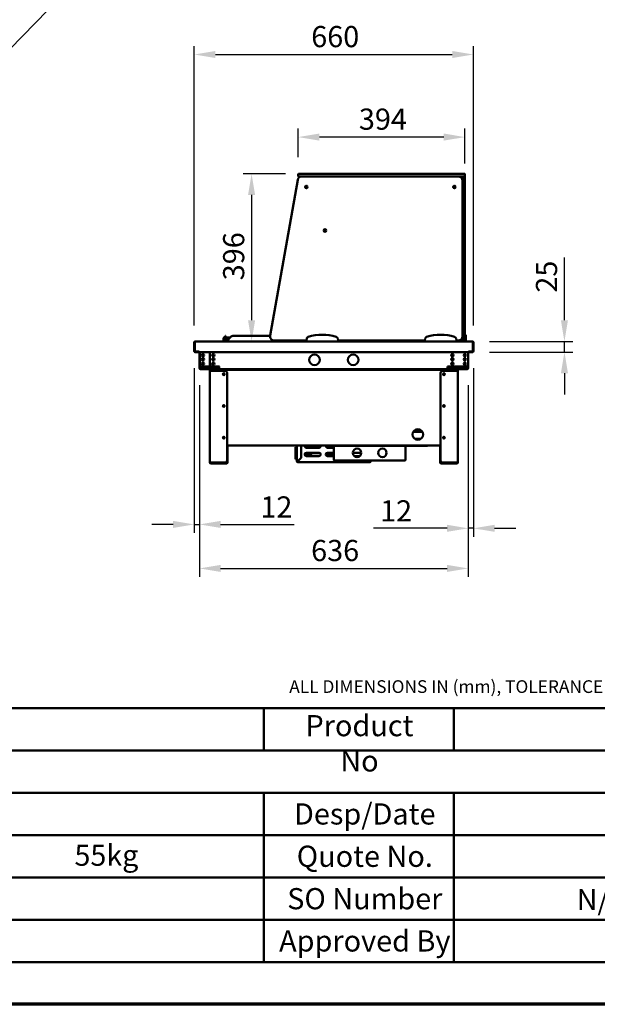
# Model space of a CAD drawing. Units: millimetres. Extents: x 65 to 5840, y 100 to 4100.
# Drawn here: x 2223 to 3589, y 100 to 2426 of the extents above; entities that cross this region are included whole.
import ezdxf
from ezdxf.enums import TextEntityAlignment as Align

# ---------------------------------------------------------------- set-up
doc = ezdxf.new("R2010")
doc.units = ezdxf.units.MM
doc.header["$LTSCALE"] = 20
for name, color, linetype, lineweight in [('Border (ISO)', 7, 'Continuous', 70), ('Dimension (ISO)', 7, 'Continuous', 25), ('Symbol (ISO)', 7, 'Continuous', 25), ('Title (ISO)', 7, 'Continuous', 50), ('Visible (ISO)', 7, 'Continuous', 50)]:
    doc.layers.add(name, color=color, linetype=linetype, lineweight=lineweight)
doc.styles.add('Note Text (ISO)', font='tahoma.ttf')
doc.styles.add('Text Style101', font='tahomabd.ttf')
doc.styles.add('Text Style102', font='tahomabd.ttf')
doc.styles.add('Text Style49', font='tahoma.ttf')
doc.dimstyles.new('Default (ISO)', dxfattribs={"dimscale": 20, "dimtxt": 2.5, "dimasz": 2.5, "dimexe": 1, "dimexo": 2, "dimgap": 0.762, "dimtad": 1, "dimtoh": 1, "dimdec": 1, "dimrnd": 1e-08, "dimzin": 0, "dimdsep": 46, "dimtxsty": 'Note Text (ISO)', "dimcen": 0.09, "dimdle": 10, "dimclrd": 256, "dimclre": 256, "dimclrt": 256, "dimadec": 1, "dimazin": 0, "dimtfac": 1.40208, "dimtmove": 0, "dimatfit": 3, "dimfxl": 1, "dimtolj": 1, "dimtzin": 0, "dimlwd": -1, "dimlwe": -1, "dimarcsym": 0})
doc.dimstyles.new('Default - Method 1b (ISO)$7', dxfattribs={"dimscale": 20, "dimtxt": 2.5, "dimasz": 2.5, "dimexe": 3.175, "dimexo": 0, "dimgap": 0.762, "dimtad": 1, "dimtoh": 1, "dimrnd": 1e-08, "dimtxsty": 'Note Text (ISO)', "dimcen": 0.09, "dimdle": 10, "dimclrd": 256, "dimclre": 256, "dimclrt": 256, "dimazin": 2, "dimtfac": 1.4, "dimtmove": 0, "dimatfit": 3, "dimfxl": 1, "dimtolj": 1, "dimlwd": -1, "dimlwe": -1, "dimarcsym": 0})

# ---------------------------------------------------------------- blocks, each defined once
blk = doc.blocks.new('Borders Default Border')
at = {"layer": 'Border (ISO)', "flags": 128}
blk.add_lwpolyline([(5, 5), (5, 205), (292, 205), (292, 5), (5, 5)], dxfattribs=at)
blk = doc.blocks.new('Title Blocks Moffat2018')
at = {"layer": 'Title (ISO)'}
for p, q in [((113.3, 117.13), (318.3, 117.13)), ((248.3, 117.13), (248.3, 112.13)), ((270.78, 112.13), (270.78, 117.13)), ((113.3, 112.13), (258.3, 112.13)), ((248.3, 112.13), (318.3, 112.13)), ((117.05, 107.13), (248.3, 107.13)), ((248.3, 107.13), (318.3, 107.13)), ((248.3, 107.13), (248.3, 87.13)), ((270.78, 87.13), (270.78, 107.13)), ((113.3, 102.13), (318.3, 102.13)), ((113.3, 97.13), (258.3, 97.13)), ((248.3, 97.13), (318.3, 97.13)), ((113.3, 92.13), (258.3, 92.13)), ((248.3, 92.13), (318.3, 92.13)), ((113.3, 87.13), (318.3, 87.13)), ((113.3, 82.13), (318.3, 82.13))]:
    blk.add_line(p, q, dxfattribs=at)
at = {"layer": 'Title (ISO)', "style": 'Note Text (ISO)'}
blk.add_text('SO Number', height=2.5, rotation=359.9974, dxfattribs=at).set_placement((260.25, 95.86), align=Align.TOP_CENTER)
blk.add_text('Approved By', height=2.5, dxfattribs=at).set_placement((260.25, 90.87), align=Align.TOP_CENTER)
for s, insert, char_height, width, attachment_point in [('\\fTahoma|b0|i0;\\H1.5000;ALL DIMENSIONS IN (mm), TOLERANCE = LINEAR ± 0.5mm, ANGULAR ± 0.5mm (OR AS STATED). ALL SHARP EDGES TO BE REMOVED FROM SHEET METAL PARTS.', (324.06, 118.41), 1.5, 152.5749, 5), ('\\fTahoma|b0|i0;\\H2.4855;55kg', (229.71, 100.98), 2.4855, 20.0252, 2)]:
    blk.add_mtext(s, dxfattribs=dict(at, insert=insert, char_height=char_height, width=width, attachment_point=attachment_point))
at = {"layer": 'Title (ISO)', "char_height": 2.5, "width": 18, "attachment_point": 2, "rotation": 0, "style": 'Note Text (ISO)'}
for s, insert in [('\\fTahoma|b0|i0;Product No', (259.62, 116.3)), ('\\fTahoma|b0|i0;Desp/Date', (260.25, 105.87)), ('\\fTahoma|b0|i0;Quote No.', (260.25, 100.87))]:
    blk.add_mtext(s, dxfattribs=dict(at, insert=insert))
at = {"layer": 'Title (ISO)', "style": 'Text Style49'}
for tag, p in [('Product_No', (287.62, 116.3)), ('SMStyle', (165.89, 106.04)), ('Thickness', (230.11, 106.04)), ('Legacy', (165.89, 101.04)), ('Quote', (288.25, 100.87))]:
    blk.add_attdef(tag, text='', height=2.49, dxfattribs=at).set_placement(p, align=Align.TOP_CENTER)
at = {"layer": 'Title (ISO)'}
for tag, p, height, style in [('PROJECT_001', (180.07, 113.5), 2.49, 'Text Style49'), ('TITLE_001', (185.56, 108.51), 2.49, 'Text Style49'), ('REVISION_NUMBER_001', (388.82, 89.63), 5, 'Text Style102'), ('CREATION_DATE_001', (350.41, 88.61), 2.49, 'Text Style49'), ('Sheet_Size_001', (393.06, 83.39), 2.5, 'Text Style101')]:
    blk.add_attdef(tag, p, '', height=height, dxfattribs=dict(at, style=style))
at = {"layer": 'Title (ISO)', "style": 'Text Style49'}
for tag, p, rotation in [('SO_001', (285.3, 93.27), 359.9934), ('Initial_View_Scale_001', (345.28, 83.39), 0.0058)]:
    blk.add_attdef(tag, p, '', height=2.49, rotation=rotation, dxfattribs=at)
blk = doc.blocks.new('*D8')
at = {"layer": 'Defpoints', "color": 0, "transparency": 16777216}
for p in [(2891.8, 2061.9), (2675.6, 1665.9), (2771.3, 1665.9)]:
    blk.add_point(p, dxfattribs=at)
at = {"layer": 'Dimension (ISO)', "transparency": 16777216}
for p, q in [((2851.8, 2061.9), (2751.3, 2061.9)), ((2771.3, 2011.9), (2771.3, 1715.9))]:
    blk.add_line(p, q, dxfattribs=at)
for points in [[(2763, 2011.9), (2779.7, 2011.9), (2771.3, 2061.9)], [(2763, 1715.9), (2779.7, 1715.9), (2771.3, 1665.9)]]:
    blk.add_solid(points, dxfattribs=at)
at = {"layer": 'Dimension (ISO)', "transparency": 16777216, "insert": (2704, 1810.3), "char_height": 50, "attachment_point": 1, "rotation": 90, "style": 'Note Text (ISO)'}
blk.add_mtext('\\A1;396', dxfattribs=at)
blk = doc.blocks.new('*D9')
at = {"layer": 'Defpoints', "color": 0, "transparency": 16777216}
for p in [(2881.8, 2148.6), (2881.8, 2061.4), (3275.8, 2045.9)]:
    blk.add_point(p, dxfattribs=at)
at = {"layer": 'Dimension (ISO)', "transparency": 16777216}
for p, q in [((2881.8, 2101.4), (2881.8, 2168.6)), ((3275.8, 2085.9), (3275.8, 2168.6)), ((3225.8, 2148.6), (2931.8, 2148.6))]:
    blk.add_line(p, q, dxfattribs=at)
for points in [[(2931.8, 2157), (2931.8, 2140.3), (2881.8, 2148.6)], [(3225.8, 2157), (3225.8, 2140.3), (3275.8, 2148.6)]]:
    blk.add_solid(points, dxfattribs=at)
at = {"layer": 'Dimension (ISO)', "transparency": 16777216, "insert": (3025, 2216), "char_height": 50, "attachment_point": 1, "style": 'Note Text (ISO)'}
blk.add_mtext('\\A1;394', dxfattribs=at)
blk = doc.blocks.new('*D10')
at = {"layer": 'Defpoints', "color": 0, "transparency": 16777216}
for p in [(3293.5, 1665.9), (3293.6, 1640.9), (3510.9, 1640.9)]:
    blk.add_point(p, dxfattribs=at)
at = {"layer": 'Dimension (ISO)', "transparency": 16777216}
for p, q in [((3510.9, 1715.9), (3510.9, 1864.2)), ((3333.5, 1665.9), (3530.9, 1665.9)), ((3510.9, 1640.9), (3510.9, 1665.9)), ((3333.6, 1640.9), (3530.9, 1640.9)), ((3510.9, 1590.9), (3510.9, 1540.9))]:
    blk.add_line(p, q, dxfattribs=at)
for points in [[(3502.6, 1715.9), (3519.3, 1715.9), (3510.9, 1665.9)], [(3502.6, 1590.9), (3519.3, 1590.9), (3510.9, 1640.9)]]:
    blk.add_solid(points, dxfattribs=at)
at = {"layer": 'Dimension (ISO)', "transparency": 16777216, "insert": (3443.6, 1781.1), "char_height": 50, "attachment_point": 1, "rotation": 90, "style": 'Note Text (ISO)'}
blk.add_mtext('\\A1;25', dxfattribs=at)
blk = doc.blocks.new('*D11')
at = {"layer": 'Defpoints', "color": 0, "transparency": 16777216}
for p in [(3295.8, 1643.1), (3283.5, 1602.7), (3283.5, 1224.4)]:
    blk.add_point(p, dxfattribs=at)
at = {"layer": 'Dimension (ISO)', "transparency": 16777216}
for p, q in [((3295.8, 1603.1), (3295.8, 1204.4)), ((3283.5, 1562.7), (3283.5, 1204.4)), ((3233.5, 1224.4), (3059.8, 1224.4)), ((3295.8, 1224.4), (3283.5, 1224.4)), ((3345.8, 1224.4), (3395.8, 1224.4))]:
    blk.add_line(p, q, dxfattribs=at)
for points in [[(3233.5, 1232.7), (3233.5, 1216.1), (3283.5, 1224.4)], [(3345.8, 1232.7), (3345.8, 1216.1), (3295.8, 1224.4)]]:
    blk.add_solid(points, dxfattribs=at)
at = {"layer": 'Dimension (ISO)', "transparency": 16777216, "insert": (3075.1, 1290.7), "char_height": 50, "attachment_point": 1, "style": 'Note Text (ISO)'}
blk.add_mtext('\\A1;12', dxfattribs=at)
blk = doc.blocks.new('*D12')
at = {"layer": 'Defpoints', "color": 0, "transparency": 16777216}
for p in [(2635.8, 1643.1), (2648.1, 1602.7), (2648.1, 1233.6)]:
    blk.add_point(p, dxfattribs=at)
at = {"layer": 'Dimension (ISO)', "transparency": 16777216}
for p, q in [((2635.8, 1603.1), (2635.8, 1213.6)), ((2648.1, 1562.7), (2648.1, 1213.6)), ((2585.8, 1233.6), (2535.8, 1233.6)), ((2635.8, 1233.6), (2648.1, 1233.6)), ((2698.1, 1233.6), (2871.8, 1233.6))]:
    blk.add_line(p, q, dxfattribs=at)
for points in [[(2585.8, 1241.9), (2585.8, 1225.3), (2635.8, 1233.6)], [(2698.1, 1241.9), (2698.1, 1225.3), (2648.1, 1233.6)]]:
    blk.add_solid(points, dxfattribs=at)
at = {"layer": 'Dimension (ISO)', "transparency": 16777216, "insert": (2792.1, 1299.9), "char_height": 50, "attachment_point": 1, "style": 'Note Text (ISO)'}
blk.add_mtext('\\A1;12', dxfattribs=at)
blk = doc.blocks.new('*D13')
at = {"layer": 'Defpoints', "color": 0, "transparency": 16777216}
for p in [(2648.1, 1602.7), (3283.5, 1602.7), (3283.5, 1129.7)]:
    blk.add_point(p, dxfattribs=at)
at = {"layer": 'Dimension (ISO)', "transparency": 16777216}
for p, q in [((2648.1, 1562.7), (2648.1, 1109.7)), ((3283.5, 1562.7), (3283.5, 1109.7)), ((2698.1, 1129.7), (3233.5, 1129.7))]:
    blk.add_line(p, q, dxfattribs=at)
for points in [[(2698.1, 1138), (2698.1, 1121.4), (2648.1, 1129.7)], [(3233.5, 1138), (3233.5, 1121.4), (3283.5, 1129.7)]]:
    blk.add_solid(points, dxfattribs=at)
at = {"layer": 'Dimension (ISO)', "transparency": 16777216, "insert": (2912.1, 1197), "char_height": 50, "attachment_point": 1, "style": 'Note Text (ISO)'}
blk.add_mtext('\\A1;636', dxfattribs=at)
blk = doc.blocks.new('*D14')
at = {"layer": 'Defpoints', "color": 0, "transparency": 16777216}
for p in [(3295.8, 2343.7), (2635.8, 1663.7), (3295.8, 1663.7)]:
    blk.add_point(p, dxfattribs=at)
at = {"layer": 'Dimension (ISO)', "transparency": 16777216}
for p, q in [((2635.8, 1703.7), (2635.8, 2363.7)), ((3295.8, 1703.7), (3295.8, 2363.7)), ((2685.8, 2343.7), (3245.8, 2343.7))]:
    blk.add_line(p, q, dxfattribs=at)
for points in [[(2685.8, 2352), (2685.8, 2335.4), (2635.8, 2343.7)], [(3245.8, 2352), (3245.8, 2335.4), (3295.8, 2343.7)]]:
    blk.add_solid(points, dxfattribs=at)
at = {"layer": 'Dimension (ISO)', "transparency": 16777216, "insert": (2912.3, 2411), "char_height": 50, "attachment_point": 1, "style": 'Note Text (ISO)'}
blk.add_mtext('\\A1;660', dxfattribs=at)

msp = doc.modelspace()

# ---------------------------------------------------------------- linework, layer by layer
at = {"layer": 'Visible (ISO)'}
for p, q in [((2880.36, 2047.62), (2815.47, 1679.62)), ((2881.81, 2061.39), (2881.81, 2056.39)), ((2882.31, 2061.89), (2891.81, 2061.89)), ((2890.2, 2055.89), (2882.31, 2055.89)), ((3259.81, 2055.89), (2890.2, 2055.89)), ((3265.81, 2061.89), (2891.81, 2061.89)), ((2891.81, 2055.89), (3265.81, 2055.89)), ((3265.81, 2061.89), (3275.31, 2061.89)), ((3275.31, 2055.89), (3265.81, 2055.89)), ((3269.81, 2045.89), (3269.81, 2055.39)), ((3275.81, 2061.39), (3275.81, 2056.39)), ((3275.81, 2055.39), (3275.81, 2045.89)), ((3269.81, 1677.89), (3269.81, 2045.89)), ((3269.81, 2045.89), (3269.81, 1677.89)), ((3275.81, 1677.89), (3275.81, 2045.89)), ((2943.93, 1930.75), (2942.27, 1927.89)), ((2942.27, 1927.89), (2943.93, 1925.02)), ((2708.71, 1674.89), (2706.81, 1674.89)), ((2708.71, 1677.42), (2708.71, 1678.89)), ((2709.91, 1678.89), (2708.71, 1678.89)), ((2708.71, 1677.42), (2708.71, 1666.89)), ((2709.91, 1678.89), (2709.91, 1677.42)), ((2709.91, 1666.89), (2709.91, 1677.42)), ((2712.8, 1674.89), (2709.91, 1674.89)), ((2712.71, 1666.89), (2723.25, 1677.42)), ((2712.8, 1674.89), (2712.81, 1674.89)), ((2712.8, 1673.69), (2712.8, 1674.89)), ((2712.81, 1674.89), (2720.71, 1674.89)), ((2712.81, 1674.89), (2712.81, 1672.69)), ((2815.37, 1678.89), (2726.78, 1678.89)), ((3269.81, 1668.39), (3269.81, 1677.89)), ((3275.81, 1681.61), (3277.81, 1681.61)), ((3275.81, 1677.89), (3275.81, 1668.39)), ((3277.81, 1676.81), (3277.81, 1681.61)), ((3277.81, 1672.88), (3277.81, 1676.81)), ((2635.81, 1663.69), (2635.81, 1643.09)), ((2637.01, 1663.69), (2637.01, 1643.09)), ((2637.15, 1642.09), (2637.15, 1663.69)), ((2638.01, 1665.89), (2638.15, 1665.89)), ((2638.01, 1665.86), (2638.01, 1665.89)), ((2638.15, 1665.89), (2900.81, 1665.89)), ((2704.61, 1672.69), (2704.61, 1669.69)), ((2704.61, 1666.69), (2704.61, 1669.69)), ((2704.61, 1666.69), (2705.81, 1666.69)), ((2705.81, 1672.69), (2705.81, 1669.69)), ((2705.81, 1669.69), (2705.81, 1666.69)), ((2708.71, 1673.69), (2706.81, 1673.69)), ((2708.71, 1666.89), (2709.91, 1666.89)), ((2712.8, 1673.69), (2709.91, 1673.69)), ((2712.71, 1666.89), (2712.71, 1665.89)), ((2712.81, 1673.69), (2712.8, 1673.69)), ((2712.81, 1666.99), (2712.81, 1672.69)), ((2825.32, 1667.89), (2900.81, 1667.89)), ((2901.69, 1672.88), (2900.81, 1667.89)), ((2900.81, 1667.89), (2900.81, 1665.89)), ((2900.81, 1665.89), (2975.81, 1665.89)), ((2975.81, 1667.89), (2974.93, 1672.88)), ((2975.81, 1665.89), (2975.81, 1667.89)), ((2975.81, 1667.89), (3180.81, 1667.89)), ((2975.81, 1665.89), (3180.81, 1665.89)), ((3002.81, 1667.89), (3002.81, 1665.89)), ((3181.69, 1672.88), (3180.81, 1667.89)), ((3180.81, 1667.89), (3180.81, 1665.89)), ((3180.81, 1665.89), (3255.81, 1665.89)), ((3255.81, 1667.89), (3254.93, 1672.88)), ((3255.81, 1665.89), (3255.81, 1667.89)), ((3255.81, 1667.89), (3259.81, 1667.89)), ((3255.81, 1665.89), (3293.47, 1665.89)), ((3267.81, 1667.89), (3267.81, 1671.89)), ((3267.81, 1667.89), (3269.81, 1667.89)), ((3267.81, 1665.89), (3267.81, 1667.89)), ((3269.81, 1667.89), (3269.81, 1668.39)), ((3269.81, 1667.89), (3270.31, 1667.89)), ((3270.31, 1667.89), (3275.31, 1667.89)), ((3275.31, 1667.89), (3275.81, 1667.89)), ((3275.81, 1668.39), (3275.81, 1667.89)), ((3275.81, 1667.89), (3277.81, 1667.89)), ((3277.81, 1672.88), (3277.81, 1667.89)), ((3277.81, 1667.89), (3277.81, 1665.89)), ((3293.47, 1665.89), (3293.61, 1665.89)), ((3293.61, 1665.89), (3293.61, 1665.86)), ((3294.47, 1663.69), (3294.47, 1642.09)), ((3294.61, 1663.69), (3294.61, 1643.09)), ((3295.81, 1643.09), (3295.81, 1663.69)), ((2647.24, 1642.09), (2637.15, 1642.09)), ((2638.01, 1640.89), (2647.01, 1640.89)), ((2647.01, 1642.09), (2647.01, 1640.89)), ((2647.24, 1642.09), (2647.24, 1643.1)), ((2647.24, 1643.1), (2647.25, 1643.1)), ((2647.25, 1643.1), (2647.25, 1643.09)), ((2647.25, 1643.09), (2647.25, 1640.89)), ((3284.37, 1640.89), (2647.25, 1640.89)), ((2647.96, 1640.89), (2647.96, 1611.99)), ((2648.11, 1602.69), (2648.11, 1640.89)), ((2649.31, 1640.89), (2649.31, 1602.69)), ((2672.71, 1640.89), (2672.71, 1611.99)), ((3283.67, 1611.99), (3283.67, 1640.89)), ((3284.37, 1643.09), (3284.37, 1643.1)), ((3284.37, 1643.1), (3284.38, 1643.1)), ((3284.37, 1640.89), (3284.37, 1643.09)), ((3284.38, 1643.1), (3284.38, 1642.09)), ((3294.47, 1642.09), (3284.38, 1642.09)), ((3284.61, 1642.09), (3284.61, 1640.89)), ((3284.61, 1640.89), (3293.61, 1640.89)), ((2652.96, 1606.99), (2668.96, 1606.99)), ((2668.96, 1606.99), (2671.11, 1606.99)), ((2671.11, 1606.99), (2672.91, 1606.99)), ((2672.91, 1601.69), (2672.91, 1610.57)), ((2673.61, 1609.12), (2673.61, 1601.69)), ((2673.61, 1606.99), (2677.71, 1606.99)), ((2677.71, 1606.99), (2693.71, 1606.99)), ((2693.71, 1606.99), (2695.86, 1606.99)), ((2694.86, 1606.98), (2694.86, 1602.69)), ((2695.87, 1606.98), (2694.86, 1606.98)), ((2695.86, 1606.99), (2695.87, 1606.99)), ((2695.87, 1606.99), (2695.87, 1606.98)), ((3234.51, 1602.69), (3234.51, 1606.99)), ((3234.51, 1606.99), (3260.51, 1606.99)), ((3235.75, 1606.98), (3235.75, 1606.99)), ((3236.76, 1606.98), (3235.75, 1606.98)), ((3236.76, 1602.69), (3236.76, 1606.98)), ((3258.01, 1601.69), (3258.01, 1606.99)), ((3258.71, 1606.99), (3258.71, 1601.69)), ((3262.67, 1606.99), (3260.51, 1606.99)), ((3278.67, 1606.99), (3262.67, 1606.99)), ((3282.31, 1602.69), (3282.31, 1608.56)), ((3283.51, 1610.75), (3283.51, 1602.69)), ((2650.31, 1601.69), (2694.86, 1601.69)), ((2694.86, 1600.49), (2650.31, 1600.49)), ((2672.91, 1600.49), (2672.91, 1596.69)), ((2672.91, 1596.69), (2674.61, 1596.69)), ((2672.91, 1379.59), (2672.91, 1596.69)), ((2673.61, 1596.69), (2673.61, 1600.49)), ((2708.61, 1596.69), (2674.61, 1596.69)), ((2694.86, 1600.49), (2694.86, 1602.69)), ((2694.86, 1600.49), (3234.51, 1600.49)), ((2696.31, 1597.84), (2698.01, 1596.84)), ((2697.01, 1597.84), (2696.31, 1597.84)), ((2696.31, 1596.69), (2696.31, 1597.84)), ((2698.01, 1596.84), (2697.01, 1597.84)), ((2698.15, 1596.99), (2697.15, 1598.69)), ((2697.15, 1597.99), (2697.15, 1598.69)), ((2697.15, 1598.69), (3234.47, 1598.69)), ((2698.15, 1596.99), (2697.15, 1597.99)), ((2698.15, 1596.99), (2698.01, 1596.84)), ((2698.61, 1598.69), (2698.61, 1600.49)), ((2699.31, 1598.69), (2699.31, 1600.49)), ((2699.91, 1600.49), (2699.91, 1598.69)), ((2700.61, 1600.49), (2700.61, 1598.69)), ((2713.61, 1591.69), (2713.61, 1384.59)), ((3218.01, 1384.59), (3218.01, 1591.69)), ((3257.01, 1596.69), (3223.01, 1596.69)), ((3231.01, 1598.69), (3231.01, 1600.49)), ((3231.71, 1598.69), (3231.71, 1600.49)), ((3232.31, 1600.49), (3232.31, 1598.69)), ((3233.01, 1600.49), (3233.01, 1598.69)), ((3234.47, 1598.69), (3233.47, 1596.99)), ((3233.47, 1596.99), (3234.47, 1597.99)), ((3233.61, 1596.84), (3233.47, 1596.99)), ((3233.61, 1596.84), (3235.31, 1597.84)), ((3233.61, 1596.84), (3234.61, 1597.84)), ((3234.47, 1597.99), (3234.47, 1598.69)), ((3234.51, 1602.69), (3234.51, 1600.49)), ((3234.51, 1601.69), (3281.31, 1601.69)), ((3281.31, 1600.49), (3234.51, 1600.49)), ((3234.61, 1597.84), (3235.31, 1597.84)), ((3235.31, 1597.84), (3235.31, 1596.69)), ((3236.76, 1602.69), (3236.76, 1601.69)), ((3257.01, 1596.69), (3258.71, 1596.69)), ((3258.01, 1600.49), (3258.01, 1596.69)), ((3258.71, 1596.69), (3258.71, 1600.49)), ((3258.71, 1596.69), (3258.71, 1379.59)), ((3175.33, 1451.99), (3153.29, 1451.99)), ((3174.93, 1452.69), (3153.7, 1452.69)), ((3154.1, 1453.29), (3174.53, 1453.29)), ((3154.63, 1453.99), (3174, 1453.99)), ((2716, 1421.79), (2713.61, 1421.79)), ((2713.71, 1415.89), (2713.71, 1420.89)), ((2714.41, 1420.89), (2713.71, 1420.89)), ((2714.41, 1420.89), (2714.41, 1415.89)), ((2716.01, 1421.59), (2715.41, 1421.59)), ((2716.01, 1420.89), (2715.41, 1420.89)), ((2716, 1421.79), (2716, 1421.8)), ((2716, 1421.8), (2716.01, 1421.8)), ((2716.01, 1421.8), (2716.01, 1421.79)), ((2716.01, 1421.79), (2716.01, 1420.09)), ((3215.61, 1420.09), (2716.01, 1420.09)), ((2878.3, 1414.99), (2878.3, 1420.09)), ((2878.3, 1387.69), (2878.3, 1420.09)), ((2878.31, 1382.89), (2878.31, 1420.09)), ((2888.31, 1420.09), (2888.31, 1390.83)), ((2888.45, 1420.09), (2888.45, 1390.69)), ((2908.77, 1414.89), (2908.77, 1420.09)), ((2913.22, 1420.09), (2913.22, 1414.89)), ((2950.91, 1420.09), (2950.91, 1419.39)), ((2955.91, 1419.39), (2950.91, 1419.39)), ((2955.91, 1419.39), (2964.91, 1419.39)), ((2965.29, 1420.09), (2965.29, 1420.04)), ((2965.29, 1419.31), (2965.29, 1414.89)), ((2967.61, 1420.09), (2967.61, 1419.39)), ((2972.61, 1419.39), (2967.61, 1419.39)), ((2967.61, 1419.39), (2967.61, 1418.39)), ((2972.61, 1419.39), (3128.61, 1419.39)), ((3133.61, 1419.39), (3128.61, 1419.39)), ((3133.61, 1419.39), (3133.61, 1420.09)), ((3133.61, 1419.39), (3133.61, 1418.39)), ((3182.31, 1419.39), (3136.31, 1419.39)), ((3171.4, 1435.79), (3157.23, 1435.79)), ((3187.31, 1419.39), (3182.31, 1419.39)), ((3187.31, 1419.39), (3187.31, 1420.09)), ((3215.61, 1421.79), (3215.61, 1421.8)), ((3215.61, 1421.8), (3215.62, 1421.8)), ((3215.61, 1420.09), (3215.61, 1421.79)), ((3216.21, 1421.59), (3215.61, 1421.59)), ((3215.61, 1420.89), (3216.21, 1420.89)), ((3215.62, 1421.8), (3215.62, 1421.79)), ((3218.01, 1421.79), (3215.62, 1421.79)), ((3217.21, 1415.89), (3217.21, 1420.89)), ((3217.91, 1420.89), (3217.21, 1420.89)), ((3217.91, 1420.89), (3217.91, 1415.89)), ((2713.71, 1415.89), (2713.71, 1379.59)), ((2714.41, 1415.89), (2714.41, 1379.59)), ((2878.3, 1415.89), (2875.31, 1415.89)), ((2875.31, 1413.89), (2875.31, 1415.89)), ((2875.31, 1413.89), (2875.31, 1389.89)), ((2878.3, 1414.99), (2878.3, 1414.99)), ((2878.3, 1414.49), (2878.3, 1414.49)), ((2878.3, 1408.59), (2878.3, 1414.49)), ((2878.3, 1408.59), (2878.3, 1408.59)), ((2878.3, 1408.09), (2878.3, 1408.09)), ((2878.3, 1404.39), (2878.3, 1408.09)), ((2878.3, 1404.39), (2878.3, 1404.39)), ((2878.3, 1403.89), (2878.3, 1403.89)), ((2878.3, 1398.89), (2878.3, 1403.89)), ((2878.3, 1398.89), (2878.3, 1398.89)), ((2878.3, 1398.39), (2878.3, 1398.39)), ((2878.3, 1388.19), (2878.3, 1398.39)), ((2888.45, 1413.89), (2888.31, 1413.89)), ((2900.31, 1402.85), (2900.31, 1394.92)), ((2900.31, 1398.39), (2906.81, 1398.39)), ((2900.31, 1396.39), (2906.81, 1396.39)), ((2930.81, 1414.89), (2900.81, 1414.89)), ((2900.81, 1402.89), (2930.81, 1402.89)), ((2907.31, 1396.89), (2907.31, 1397.89)), ((2908.77, 1397.89), (2908.77, 1402.89)), ((2933.46, 1395.89), (2910.51, 1395.89)), ((2948.17, 1395.89), (2953.44, 1395.89)), ((2965.91, 1414.89), (2950.81, 1414.89)), ((2950.81, 1402.89), (2965.91, 1402.89)), ((2952.37, 1396.73), (2952.37, 1398.68)), ((2953.31, 1396.24), (2952.37, 1396.73)), ((2952.37, 1396.73), (2954.4, 1396.73)), ((2965.91, 1396.24), (2953.31, 1396.24)), ((2954.22, 1395.89), (2953.44, 1395.89)), ((2954.51, 1397.24), (2963.74, 1397.24)), ((2958.9, 1402.14), (2954.88, 1402.14)), ((2955.58, 1397.24), (2955.58, 1402.14)), ((2955.67, 1402.89), (2955.67, 1402.84)), ((2956.63, 1402.84), (2955.67, 1402.84)), ((2956.63, 1402.84), (2956.63, 1402.89)), ((2959.2, 1402.84), (2956.63, 1402.84)), ((2961.94, 1397.24), (2961.94, 1399.03)), ((2963.06, 1394.89), (2963.06, 1396.24)), ((2965.37, 1396.73), (2965.37, 1402.89)), ((2965.37, 1396.73), (2965.91, 1396.73)), ((2965.91, 1418.39), (2965.91, 1386.23)), ((2965.91, 1418.39), (2967.61, 1418.39)), ((3010.62, 1402.89), (3030.61, 1402.89)), ((3135.31, 1418.39), (3133.61, 1418.39)), ((3135.31, 1418.39), (3135.31, 1386.23)), ((3217.21, 1415.89), (3217.21, 1379.59)), ((3217.91, 1379.59), (3217.91, 1415.89)), ((2672.91, 1379.59), (2674.61, 1379.59)), ((2708.61, 1379.59), (2674.61, 1379.59)), ((2712.71, 1378.59), (2674.61, 1378.59)), ((2674.61, 1377.89), (2674.61, 1378.59)), ((2712.71, 1377.89), (2674.61, 1377.89)), ((2875.31, 1387.89), (2875.31, 1389.89)), ((2875.31, 1387.89), (2878.3, 1387.89)), ((2878.3, 1388.19), (2878.3, 1388.19)), ((2878.3, 1387.69), (2878.3, 1385.69)), ((2878.31, 1385.69), (2878.3, 1385.69)), ((2879.51, 1382.89), (2878.31, 1382.89)), ((2888.31, 1390.83), (2880.51, 1383.03)), ((2880.51, 1380.69), (2880.51, 1381.89)), ((3051.11, 1380.69), (2880.51, 1380.69)), ((2880.65, 1382.89), (2888.45, 1390.69)), ((2887.65, 1389.89), (2887.37, 1389.89)), ((2930.81, 1394.89), (2900.81, 1394.89)), ((2965.91, 1394.89), (2950.81, 1394.89)), ((2965.91, 1386.09), (2965.91, 1386.23)), ((2966.61, 1386.09), (2965.91, 1386.09)), ((2966.61, 1386.09), (2966.61, 1386.14)), ((2967.61, 1386.09), (2967.61, 1384.39)), ((2967.61, 1384.39), (3133.61, 1384.39)), ((3026.99, 1394.89), (3014.23, 1394.89)), ((3049.47, 1384.39), (3050.97, 1382.89)), ((3051.11, 1383.03), (3049.75, 1384.39)), ((3051.11, 1381.89), (3051.11, 1380.69)), ((3053.31, 1382.89), (3052.11, 1382.89)), ((3053.31, 1384.39), (3053.31, 1382.89)), ((3133.61, 1386.09), (3133.61, 1384.39)), ((3134.61, 1386.09), (3134.61, 1386.14)), ((3134.61, 1386.09), (3135.31, 1386.09)), ((3135.31, 1386.09), (3135.31, 1386.23)), ((3257.01, 1378.59), (3218.91, 1378.59)), ((3218.91, 1377.89), (3257.01, 1377.89)), ((3257.01, 1379.59), (3223.01, 1379.59)), ((3257.01, 1379.59), (3258.71, 1379.59)), ((3257.01, 1378.59), (3257.01, 1377.89))]:
    msp.add_line(p, q, dxfattribs=at)
for centre, radius in [((2900.81, 2030.89), 3), ((2900.81, 2030.89), 1.65), ((3250.81, 2030.89), 3), ((3250.81, 2030.89), 1.65), ((2944.81, 1927.89), 3), ((2656.16, 1633.24), 2.75), ((2680.91, 1633.24), 2.75), ((2920.11, 1622.49), 12.5), ((3011.51, 1622.49), 12.5), ((3246.17, 1633.24), 2.75), ((3275.47, 1633.24), 2.75), ((2656.16, 1623.24), 2.75), ((2656.16, 1613.24), 2.75), ((2680.91, 1623.24), 2.75), ((2680.91, 1613.24), 2.75), ((3246.17, 1623.24), 2.75), ((3246.17, 1613.24), 2.75), ((3275.47, 1623.24), 2.75), ((3275.47, 1613.24), 2.75), ((2705.61, 1588.49), 2.05), ((2705.51, 1588.29), 1.65), ((3226.01, 1588.49), 2.05), ((3226.11, 1588.29), 1.65), ((2705.61, 1513.49), 2.05), ((2705.51, 1513.29), 1.65), ((3226.01, 1513.49), 2.05), ((3226.11, 1513.29), 1.65), ((3164.31, 1446.09), 12.5), ((2705.61, 1438.49), 2.05), ((2705.51, 1438.29), 1.65), ((3226.01, 1438.49), 2.05), ((3226.11, 1438.29), 1.65), ((3020.61, 1402.59), 10), ((3080.61, 1402.59), 10)]:
    msp.add_circle(centre, radius, dxfattribs=at)
for centre, radius, start, end in [((2890.2, 2045.89), 10, 90, 170), ((2882.31, 2061.39), 0.5, 90, 180), ((2882.31, 2056.39), 0.5, 180, 270), ((3259.81, 2045.89), 10, 0, 90), ((3265.81, 2051.89), 4, 0, 90), ((3270.31, 2055.39), 0.5, 90, 180), ((3275.31, 2061.39), 0.5, 0, 90), ((3275.31, 2056.39), 0.5, 270, 0), ((3275.31, 2055.39), 0.5, 0, 90), ((2946.31, 1927.89), 2, 62.72039, 297.27961), ((2706.81, 1672.69), 2.2, 90, 180), ((2726.78, 1673.89), 5, 90, 135), ((2825.32, 1677.89), 10, 170, 270), ((2906.62, 1672.01), 5, 106.48112, 170), ((2938.31, 1564.89), 116.72, 73.51888, 106.48112), ((2970.01, 1672.01), 5, 10, 73.51888), ((3186.62, 1672.01), 5, 106.48112, 170), ((3218.31, 1564.89), 116.72, 73.51888, 106.48112), ((3250.01, 1672.01), 5, 10, 73.51888), ((3259.81, 1677.89), 10, 270, 0), ((2638.01, 1663.69), 1, 145.59124, 180), ((2706.81, 1672.69), 1, 90, 180), ((2707.71, 1666.89), 1, 270, 0), ((2707.71, 1666.89), 2.2, 332.96431, 0), ((3270.31, 1668.39), 0.5, 180, 270), ((3275.31, 1668.39), 0.5, 270, 0), ((3293.61, 1663.69), 1, 0, 34.40876), ((2638.01, 1643.09), 2.2, 180, 270), ((2638.01, 1643.09), 1, 180, 210.84263), ((2685.46, 1633.24), 2.75, 145.81959, 214.18041), ((3250.72, 1633.24), 2.75, 145.81959, 214.18041), ((3293.61, 1643.09), 2.2, 270, 0), ((3293.61, 1643.09), 1, 329.15737, 0), ((2652.96, 1611.99), 5, 180, 194.3098), ((2652.96, 1611.99), 5, 223.19959, 270), ((2677.71, 1611.99), 5, 180, 270), ((2685.46, 1623.24), 2.75, 145.81959, 214.18041), ((2685.46, 1613.24), 2.75, 145.81959, 214.18041), ((3250.72, 1623.24), 2.75, 145.81959, 214.18041), ((3250.72, 1613.24), 2.75, 145.81959, 214.18041), ((3278.67, 1611.99), 5, 270, 0), ((2650.31, 1602.69), 2.2, 180, 270), ((2650.31, 1602.69), 1, 180, 270), ((2708.61, 1591.69), 5, 0, 90), ((3223.01, 1591.69), 5, 90, 180), ((3281.31, 1602.69), 1, 270, 0), ((3281.31, 1602.69), 2.2, 270, 0), ((2715.41, 1419.89), 1.7, 90, 143.96812), ((2715.41, 1419.89), 1, 90, 180), ((2900.81, 1418.89), 4, 162.5424, 270), ((2930.81, 1418.89), 4, 270, 17.4576), ((2950.81, 1418.89), 4, 162.5424, 270), ((2964.91, 1418.39), 1.7, 0, 90), ((2964.91, 1418.39), 1, 0, 90), ((3136.31, 1418.39), 1.7, 90, 180), ((3136.31, 1418.39), 1, 90, 180), ((3216.21, 1419.89), 1.7, 36.03188, 90), ((3216.21, 1419.89), 1, 0, 90), ((2900.81, 1398.89), 4, 90, 270), ((2906.81, 1397.89), 0.5, 0, 90), ((2906.81, 1396.89), 0.5, 270, 0), ((2930.81, 1398.89), 4, 270, 90), ((2950.81, 1398.89), 4, 90, 270), ((2674.61, 1379.59), 1.7, 180, 270), ((2674.61, 1379.59), 1, 180, 270), ((2708.61, 1384.59), 5, 270, 0), ((2712.71, 1379.59), 1.7, 270, 0), ((2712.71, 1379.59), 1, 270, 0), ((2880.51, 1382.89), 2.2, 180, 270), ((2880.51, 1382.89), 1, 180, 270), ((3051.11, 1382.89), 1, 270, 0), ((3051.11, 1382.89), 2.2, 270, 0), ((3218.91, 1379.59), 1.7, 180, 270), ((3218.91, 1379.59), 1, 180, 270), ((3223.01, 1384.59), 5, 180, 270), ((3257.01, 1379.59), 1.7, 270, 0), ((3257.01, 1379.59), 1, 270, 0)]:
    msp.add_arc(centre, radius, start, end, dxfattribs=at)
for centre, major_axis, start_param, end_param in [((2910.51, 1397.89), (0, -2), 4.712389, 6.2831853), ((2912.36, 1399.59), (0, 1.5), 0.3029086, 2.8386841), ((2945.43, 1409.04), (0, -10), 0.1611232, 0.5951206), ((2953.44, 1397.89), (0, -2), 0, 0.6005941), ((2954.22, 1397.89), (0, -2), 0, 0.6005941)]:
    msp.add_ellipse(centre, major_axis=major_axis, ratio=0.8660254, start_param=start_param, end_param=end_param, dxfattribs=at)
msp.add_ellipse((2911.59, 1399.59), major_axis=(0, 1.5), ratio=0.8660254, dxfattribs=at)
for points, knots in [([(2638.01, 1665.89), (2637.21, 1665.89), (2636.43, 1665.41), (2636.06, 1664.69), (2635.9, 1664.38), (2635.81, 1664.03), (2635.81, 1663.69)], [1.5707963, 1.5707963, 1.5707963, 1.5707963, 2.6663187, 2.6663187, 2.6663187, 3.1415927, 3.1415927, 3.1415927, 3.1415927]), ([(2637.15, 1663.69), (2637.15, 1664.49), (2637.37, 1665.27), (2637.7, 1665.64), (2637.84, 1665.8), (2638, 1665.89), (2638.15, 1665.89)], [-3.1415927, -3.1415927, -3.1415927, -3.1415927, -2.0460703, -2.0460703, -2.0460703, -1.5707963, -1.5707963, -1.5707963, -1.5707963]), ([(3293.47, 1665.89), (3293.84, 1665.89), (3294.19, 1665.41), (3294.36, 1664.69), (3294.43, 1664.38), (3294.47, 1664.03), (3294.47, 1663.69)], [1.5707963, 1.5707963, 1.5707963, 1.5707963, 2.6663187, 2.6663187, 2.6663187, 3.1415927, 3.1415927, 3.1415927, 3.1415927]), ([(3295.81, 1663.69), (3295.81, 1664.49), (3295.33, 1665.27), (3294.62, 1665.64), (3294.31, 1665.8), (3293.96, 1665.89), (3293.61, 1665.89)], [-3.1415927, -3.1415927, -3.1415927, -3.1415927, -2.0460703, -2.0460703, -2.0460703, -1.5707963, -1.5707963, -1.5707963, -1.5707963]), ([(2880.51, 1383.03), (2879.7, 1382.99), (2878.91, 1382.96), (2878.54, 1382.93), (2878.39, 1382.91), (2878.31, 1382.9), (2878.31, 1382.89)], [0, 0, 0, 0, 1.1090681, 1.1090681, 1.1090681, 1.5707963, 1.5707963, 1.5707963, 1.5707963]), ([(2879.51, 1382.89), (2879.51, 1382.93), (2879.86, 1382.97), (2880.3, 1383.01), (2880.37, 1383.01), (2880.44, 1383.02), (2880.51, 1383.03)], [0, 0, 0, 0, 1.3507155, 1.3507155, 1.3507155, 1.5707963, 1.5707963, 1.5707963, 1.5707963]), ([(2880.51, 1380.69), (2880.55, 1380.69), (2880.58, 1381.18), (2880.61, 1381.91), (2880.63, 1382.21), (2880.64, 1382.55), (2880.65, 1382.89)], [0, 0, 0, 0, 1.1090681, 1.1090681, 1.1090681, 1.5707963, 1.5707963, 1.5707963, 1.5707963]), ([(2880.51, 1381.89), (2880.55, 1381.89), (2880.59, 1382.23), (2880.64, 1382.67), (2880.64, 1382.74), (2880.65, 1382.81), (2880.65, 1382.89)], [0, 0, 0, 0, 1.3507155, 1.3507155, 1.3507155, 1.5707963, 1.5707963, 1.5707963, 1.5707963]), ([(2965.91, 1386.23), (2965.91, 1386.19), (2966.35, 1386.16), (2966.97, 1386.12), (2967.17, 1386.11), (2967.39, 1386.1), (2967.61, 1386.09)], [0, 0, 0, 0, 1.1829099, 1.1829099, 1.1829099, 1.5707963, 1.5707963, 1.5707963, 1.5707963]), ([(2967.61, 1384.39), (2966.94, 1384.39), (2966.29, 1384.82), (2966.04, 1385.44), (2965.96, 1385.65), (2965.91, 1385.87), (2965.91, 1386.09)], [0, 0, 0, 0, 1.1829099, 1.1829099, 1.1829099, 1.5707963, 1.5707963, 1.5707963, 1.5707963]), ([(2967.61, 1385.09), (2967.16, 1385.09), (2966.74, 1385.43), (2966.64, 1385.87), (2966.62, 1385.94), (2966.61, 1386.01), (2966.61, 1386.09)], [0, 0, 0, 0, 1.3507155, 1.3507155, 1.3507155, 1.5707963, 1.5707963, 1.5707963, 1.5707963]), ([(3050.97, 1382.89), (3051.01, 1382.07), (3051.04, 1381.28), (3051.07, 1380.92), (3051.09, 1380.77), (3051.1, 1380.69), (3051.11, 1380.69)], [0, 0, 0, 0, 1.1090681, 1.1090681, 1.1090681, 1.5707963, 1.5707963, 1.5707963, 1.5707963]), ([(3051.11, 1381.89), (3051.07, 1381.89), (3051.03, 1382.23), (3050.99, 1382.67), (3050.99, 1382.74), (3050.98, 1382.81), (3050.97, 1382.89)], [0, 0, 0, 0, 1.3507155, 1.3507155, 1.3507155, 1.5707963, 1.5707963, 1.5707963, 1.5707963]), ([(3053.31, 1382.89), (3053.31, 1382.92), (3052.82, 1382.95), (3052.09, 1382.99), (3051.79, 1383), (3051.45, 1383.01), (3051.11, 1383.03)], [0, 0, 0, 0, 1.1090681, 1.1090681, 1.1090681, 1.5707963, 1.5707963, 1.5707963, 1.5707963]), ([(3052.11, 1382.89), (3052.11, 1382.93), (3051.77, 1382.97), (3051.33, 1383.01), (3051.26, 1383.01), (3051.19, 1383.02), (3051.11, 1383.03)], [0, 0, 0, 0, 1.3507155, 1.3507155, 1.3507155, 1.5707963, 1.5707963, 1.5707963, 1.5707963]), ([(3135.31, 1386.23), (3135.31, 1386.19), (3134.88, 1386.16), (3134.26, 1386.12), (3134.05, 1386.11), (3133.83, 1386.1), (3133.61, 1386.09)], [0, 0, 0, 0, 1.1829099, 1.1829099, 1.1829099, 1.5707963, 1.5707963, 1.5707963, 1.5707963]), ([(3133.61, 1384.39), (3134.28, 1384.39), (3134.93, 1384.82), (3135.19, 1385.44), (3135.27, 1385.65), (3135.31, 1385.87), (3135.31, 1386.09)], [0, 0, 0, 0, 1.1829099, 1.1829099, 1.1829099, 1.5707963, 1.5707963, 1.5707963, 1.5707963]), ([(3133.61, 1385.09), (3134.06, 1385.09), (3134.49, 1385.43), (3134.59, 1385.87), (3134.61, 1385.94), (3134.61, 1386.01), (3134.61, 1386.09)], [0, 0, 0, 0, 1.3507155, 1.3507155, 1.3507155, 1.5707963, 1.5707963, 1.5707963, 1.5707963])]:
    msp.add_open_spline(points, degree=3, knots=knots, dxfattribs=at)
for points, weights in [([(2948.75, 1402.31), (2952.38, 1398.62), (2954.4, 1396.73)], [1.00733415398, 1.05999957133, 1.01378164057]), ([(2954.51, 1397.24), (2952.56, 1399.15), (2949.25, 1402.57)], [3.32374133878, 2.80814908604, 2.1984923316]), ([(2954.88, 1402.14), (2954.6, 1402.49), (2954.29, 1402.89)], [2.70502156602, 2.63289299141, 2.55831795758]), ([(2965.37, 1396.73), (2963.21, 1398.74), (2959.2, 1402.84)], [1.01378164057, 1.06303104589, 1])]:
    msp.add_rational_spline(points, weights, degree=2, dxfattribs=at)
msp.add_rational_spline([(2958.22, 1402.84), (2959.49, 1401.52), (2962.42, 1398.53), (2963.74, 1397.24)], [2.161466295, 2.35472694501, 2.95521082459, 3.32374133878], degree=2, knots=[-12.52602879, -12.52602879, -12.52602879, -12.24191271, -11.59829182, -11.59829182, -11.59829182], dxfattribs=at)

# ---------------------------------------------------------------- block references
at = {"xscale": 20, "yscale": 20, "zscale": 20}
msp.add_blockref('Borders Default Border', (0, 0), dxfattribs=at)
ref = msp.add_blockref('Title Blocks Moffat2018', (-2166.02, -1542.68), dxfattribs=dict(xscale=20, yscale=20, zscale=20))
ref.add_attrib('SO_001', 'N/A', (3539.99, 322.66), dxfattribs={"layer": 'Title (ISO)', "height": 49.71, "rotation": 359.99337, "style": 'Text Style49'})

# ---------------------------------------------------------------- dimensions: what is measured, and where the dimension line sits
at = {"layer": 'Dimension (ISO)'}
for base, p1, p2, picture, middle in [((3295.81, 2343.69), (2635.81, 1663.69), (3295.81, 1663.69), '*D14', (2965.81, 2343.69)), ((2881.81, 2148.63), (3275.81, 2045.89), (2881.81, 2061.39), '*D9', (3078.81, 2148.63))]:
    dim = msp.add_linear_dim(base=base, p1=p1, p2=p2, dimstyle='Default (ISO)', override={"dimgap": 0.762, "dimtoh": 0, "dimdec": 0, "dimtol": 0, "dimlim": 0, "dimtp": 0, "dimtm": 0, "dimtdec": 2, "dimtofl": 0, "dimatfit": 1}, dxfattribs=at)
    dim.commit()
    dim.dimension.update_dxf_attribs({"geometry": picture, "text_midpoint": middle, "dimtype": 160})
for base, p1, p2, angle, override, picture, middle in [((2771.32, 1665.89), (2891.81, 2061.89), (2675.61, 1665.89), 90, {"dimgap": 0.762, "dimtoh": 0, "dimdec": 0, "dimse2": 1, "dimtol": 0, "dimlim": 0, "dimtp": 0, "dimtm": 0, "dimtdec": 2, "dimtofl": 0, "dimatfit": 1}, '*D8', (2771.32, 1863.89)), ((3510.94, 1640.89), (3293.47, 1665.89), (3293.61, 1640.89), 270, {"dimgap": 0.762, "dimtoh": 0, "dimdec": 0, "dimtol": 0, "dimlim": 0, "dimtp": 0, "dimtm": 0, "dimtdec": 2, "dimtofl": 1, "dimatfit": 1}, '*D10', (3510.94, 1815.04)), ((2648.11, 1233.58), (2635.81, 1643.09), (2648.11, 1602.69), 180, {"dimgap": 0.762, "dimtoh": 0, "dimdec": 0, "dimtol": 0, "dimlim": 0, "dimtp": 0, "dimtm": 0, "dimtdec": 2, "dimtofl": 1, "dimatfit": 1}, '*D12', (2824.33, 1233.58)), ((3283.51, 1224.41), (3295.81, 1643.09), (3283.51, 1602.69), 180, {"dimgap": 0.762, "dimtoh": 0, "dimdec": 0, "dimtol": 0, "dimlim": 0, "dimtp": 0, "dimtm": 0, "dimtdec": 2, "dimtofl": 1, "dimatfit": 1}, '*D11', (3107.29, 1224.41)), ((3283.51, 1129.7), (2648.11, 1602.69), (3283.51, 1602.69), 180, {"dimgap": 0.762, "dimtoh": 0, "dimdec": 0, "dimlfac": 1.000944, "dimtol": 0, "dimlim": 0, "dimtp": 0, "dimtm": 0, "dimtdec": 2, "dimtofl": 0, "dimatfit": 1}, '*D13', (2965.81, 1129.7))]:
    dim = msp.add_linear_dim(base=base, p1=p1, p2=p2, angle=angle, dimstyle='Default (ISO)', override=override, dxfattribs=at)
    dim.commit()
    dim.dimension.update_dxf_attribs({"geometry": picture, "text_midpoint": middle, "dimtype": 160})

# ---------------------------------------------------------------- leaders
at = {"layer": 'Symbol (ISO)', "annotation_type": 0, "has_hookline": 1, "hookline_direction": 0, "text_width": 745.4}
msp.add_leader([(1646.41, 1789.44), (2645.22, 2812.79), (2695.22, 2812.79)], dimstyle='Default - Method 1b (ISO)$7', override={"dimtad": 0}, dxfattribs=at)

doc.saveas('drawing.dxf')
